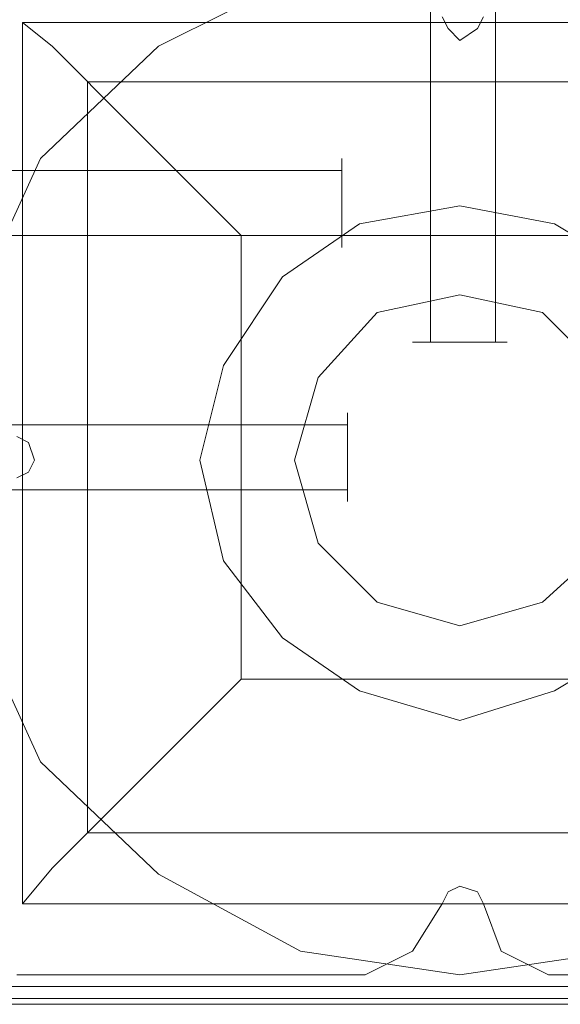
# Model space of a CAD drawing. Units: millimetres. Extents: x -4399 to 5965, y -3367 to 5543.
# Drawn here: x 861 to 908, y 2650 to 2737 of the extents above; entities that cross this region are included whole.
import ezdxf

# ---------------------------------------------------------------- set-up
doc = ezdxf.new("R2010")
doc.units = ezdxf.units.MM

# ---------------------------------------------------------------- blocks, each defined once
blk = doc.blocks.new('WMF0')
at = {"color": 250, "lineweight": 0}
for points in [[(1074.576, -566.258), (1074.576, -576.084)], [(1074.576, -566.258), (1074.576, -576.084)], [(1075.371, -566.258), (1075.371, -576.084)], [(1075.371, -566.258), (1075.371, -576.084)], [(1073.492, -574.783), (1073.492, -574.422), (1073.492, -573.989), (1073.492, -573.844), (1073.492, -573.989), (1073.492, -574.422), (1073.492, -574.783), (1073.492, -574.928)], [(1073.492, -574.783), (1073.492, -574.422), (1073.492, -573.989), (1073.492, -573.844), (1073.492, -573.989), (1073.492, -574.422), (1073.492, -574.783), (1073.492, -574.928)], [(1063.739, -573.989), (1073.492, -573.989)], [(1063.739, -573.989), (1073.492, -573.989)], [(1063.739, -574.783), (1073.492, -574.783)], [(1063.739, -574.783), (1073.492, -574.783)], [(1073.492, -574.928), (1073.492, -574.783)], [(1073.492, -574.928), (1073.492, -574.783)], [(1074.576, -576.084), (1074.937, -576.084), (1075.371, -576.084), (1075.515, -576.084), (1075.371, -576.084), (1074.937, -576.084), (1074.576, -576.084), (1074.359, -576.084)], [(1074.359, -576.084), (1074.576, -576.084)], [(1074.576, -576.084), (1074.937, -576.084), (1075.371, -576.084), (1075.515, -576.084), (1075.371, -576.084), (1074.937, -576.084), (1074.576, -576.084), (1074.359, -576.084)], [(1074.359, -576.084), (1074.576, -576.084)], [(1073.564, -577.89), (1073.564, -577.529), (1073.564, -577.095), (1073.564, -576.951), (1073.564, -577.095), (1073.564, -577.529), (1073.564, -577.89), (1073.564, -578.034)], [(1073.564, -577.89), (1073.564, -577.529), (1073.564, -577.095), (1073.564, -576.951), (1073.564, -577.095), (1073.564, -577.529), (1073.564, -577.89), (1073.564, -578.034)], [(1063.811, -577.095), (1073.564, -577.095)], [(1063.811, -577.095), (1073.564, -577.095)], [(1063.811, -577.89), (1073.564, -577.89)], [(1063.811, -577.89), (1073.564, -577.89)], [(1073.564, -578.034), (1073.564, -577.89)], [(1073.564, -578.034), (1073.564, -577.89)]]:
    blk.add_lwpolyline(points, dxfattribs=at)
at = {"color": 25, "lineweight": 0}
for points in [[(1069.013, -575.578), (1069.808, -573.844), (1071.253, -572.471), (1072.987, -571.604), (1074.937, -571.243), (1076.888, -571.604), (1078.622, -572.471), (1079.994, -573.844), (1080.861, -575.578), (1081.15, -577.529), (1080.861, -579.479), (1079.994, -581.213), (1078.622, -582.586), (1076.888, -583.525), (1074.937, -583.814), (1072.987, -583.525), (1071.253, -582.586), (1069.808, -581.213), (1069.013, -579.479), (1068.652, -577.529)], [(1069.013, -575.578), (1069.808, -573.844), (1071.253, -572.471), (1072.987, -571.604), (1074.937, -571.243), (1076.888, -571.604), (1078.622, -572.471), (1079.994, -573.844), (1080.861, -575.578), (1081.15, -577.529), (1080.861, -579.479), (1079.994, -581.213), (1078.622, -582.586), (1076.888, -583.525), (1074.937, -583.814), (1072.987, -583.525), (1071.253, -582.586), (1069.808, -581.213), (1069.013, -579.479), (1068.652, -577.529)], [(1069.591, -572.182), (1080.283, -572.182), (1080.283, -582.947)], [(1069.591, -572.182), (1080.283, -572.182)], [(1069.591, -572.182), (1069.591, -582.947)], [(1069.591, -572.182), (1069.952, -572.471), (1070.891, -573.411), (1072.264, -574.783)], [(1069.591, -572.182), (1069.591, -582.947)], [(1070.386, -572.905), (1079.561, -572.905)], [(1070.386, -572.905), (1070.386, -582.08)], [(1072.264, -574.783), (1077.682, -574.783)], [(1072.264, -574.783), (1072.264, -580.202)], [(1072.264, -580.202), (1070.891, -581.574), (1069.952, -582.513), (1069.591, -582.947)], [(1072.264, -580.202), (1077.682, -580.202)], [(1070.386, -582.08), (1079.561, -582.08)], [(1069.591, -582.947), (1080.283, -582.947)], [(1069.591, -582.947), (1080.283, -582.947)], [(1080.5, -583.958), (1069.374, -583.958)], [(1069.374, -584.103), (1080.5, -584.103)], [(1069.374, -584.175), (1080.5, -584.175)], [(1080.5, -584.175), (1069.374, -584.175)]]:
    blk.add_lwpolyline(points, dxfattribs=at)
at = {"color": 51, "lineweight": 0}
for points in [[(1075.226, -572.11), (1075.154, -572.255), (1074.937, -572.399), (1074.793, -572.255), (1074.72, -572.11)], [(1075.226, -572.11), (1075.154, -572.255), (1074.937, -572.399), (1074.793, -572.255), (1074.72, -572.11)], [(1077.827, -576.373), (1077.177, -575.289), (1076.093, -574.639), (1074.937, -574.422), (1073.709, -574.639), (1072.77, -575.289), (1072.047, -576.373), (1071.758, -577.529), (1072.047, -578.757), (1072.77, -579.696), (1073.709, -580.346), (1074.937, -580.707), (1076.093, -580.346), (1077.177, -579.696), (1077.827, -578.757), (1078.044, -577.529)], [(1077.827, -576.373), (1077.177, -575.289), (1076.093, -574.639), (1074.937, -574.422), (1073.709, -574.639), (1072.77, -575.289), (1072.047, -576.373), (1071.758, -577.529), (1072.047, -578.757), (1072.77, -579.696), (1073.709, -580.346), (1074.937, -580.707), (1076.093, -580.346), (1077.177, -579.696), (1077.827, -578.757), (1078.044, -577.529)], [(1077.827, -576.373), (1077.177, -575.289), (1076.093, -574.639), (1074.937, -574.422), (1073.709, -574.639), (1072.77, -575.289), (1072.047, -576.373), (1071.758, -577.529), (1072.047, -578.757), (1072.77, -579.696), (1073.709, -580.346), (1074.937, -580.707), (1076.093, -580.346), (1077.177, -579.696), (1077.827, -578.757), (1078.044, -577.529)], [(1077.827, -576.373), (1077.177, -575.289), (1076.093, -574.639), (1074.937, -574.422), (1073.709, -574.639), (1072.77, -575.289), (1072.047, -576.373), (1071.758, -577.529), (1072.047, -578.757), (1072.77, -579.696), (1073.709, -580.346), (1074.937, -580.707), (1076.093, -580.346), (1077.177, -579.696), (1077.827, -578.757), (1078.044, -577.529)], [(1069.519, -577.24), (1069.663, -577.312), (1069.735, -577.529), (1069.663, -577.673), (1069.519, -577.745)], [(1069.519, -577.24), (1069.663, -577.312), (1069.735, -577.529), (1069.663, -577.673), (1069.519, -577.745)], [(1074.72, -582.947), (1074.793, -582.802), (1074.937, -582.73), (1075.154, -582.802), (1075.226, -582.947)], [(1074.72, -582.947), (1074.793, -582.802), (1074.937, -582.73), (1075.154, -582.802), (1075.226, -582.947)], [(1073.781, -583.814), (1074.359, -583.525), (1074.72, -582.947)], [(1073.781, -583.814), (1074.359, -583.525), (1074.72, -582.947)], [(1075.226, -582.947), (1075.443, -583.525), (1076.021, -583.814)], [(1075.226, -582.947), (1075.443, -583.525), (1076.021, -583.814)], [(1069.519, -583.814), (1073.781, -583.814)], [(1069.519, -583.814), (1073.781, -583.814)], [(1076.021, -583.814), (1080.356, -583.814)], [(1076.021, -583.814), (1080.356, -583.814)]]:
    blk.add_lwpolyline(points, dxfattribs=at)
at = {"color": 30, "lineweight": 0}
for points in [[(1075.226, -572.11), (1075.154, -572.255), (1074.937, -572.399), (1074.793, -572.255), (1074.72, -572.11)], [(1075.226, -572.11), (1075.154, -572.255), (1074.937, -572.399), (1074.793, -572.255), (1074.72, -572.11)], [(1069.519, -577.24), (1069.663, -577.312), (1069.735, -577.529), (1069.663, -577.673), (1069.519, -577.745)], [(1069.519, -577.24), (1069.663, -577.312), (1069.735, -577.529), (1069.663, -577.673), (1069.519, -577.745)], [(1074.72, -582.947), (1074.793, -582.802), (1074.937, -582.73), (1075.154, -582.802), (1075.226, -582.947)], [(1074.72, -582.947), (1074.793, -582.802), (1074.937, -582.73), (1075.154, -582.802), (1075.226, -582.947)], [(1073.781, -583.814), (1074.359, -583.525), (1074.72, -582.947)], [(1073.781, -583.814), (1074.359, -583.525), (1074.72, -582.947)], [(1075.226, -582.947), (1075.443, -583.525), (1076.021, -583.814)], [(1075.226, -582.947), (1075.443, -583.525), (1076.021, -583.814)], [(1069.519, -583.814), (1073.781, -583.814)], [(1069.519, -583.814), (1073.781, -583.814)], [(1076.021, -583.814), (1080.356, -583.814)], [(1076.021, -583.814), (1080.356, -583.814)]]:
    blk.add_lwpolyline(points, dxfattribs=at)
at = {"color": 254, "lineweight": 0}
for points in [[(1073.203, -576.517), (1073.926, -575.722), (1074.937, -575.506), (1075.949, -575.722), (1076.743, -576.517), (1076.96, -577.529), (1076.743, -578.54), (1075.949, -579.262), (1074.937, -579.551), (1073.926, -579.262), (1073.203, -578.54), (1072.914, -577.529)], [(1076.743, -576.517), (1075.949, -575.722), (1074.937, -575.506), (1073.926, -575.722), (1073.203, -576.517), (1072.914, -577.529), (1073.203, -578.54), (1073.926, -579.262), (1074.937, -579.551), (1075.949, -579.262), (1076.743, -578.54), (1076.96, -577.529)], [(1072.914, -577.529), (1073.203, -576.517)]]:
    blk.add_lwpolyline(points, dxfattribs=at)

msp = doc.modelspace()

# ---------------------------------------------------------------- block references
at = {"xscale": 7.175357300000542, "yscale": 7.175357300000087, "zscale": 7.175357300000001}
msp.add_blockref('WMF0', (-6813.659, 6841.905), dxfattribs=at)

doc.saveas('drawing.dxf')
